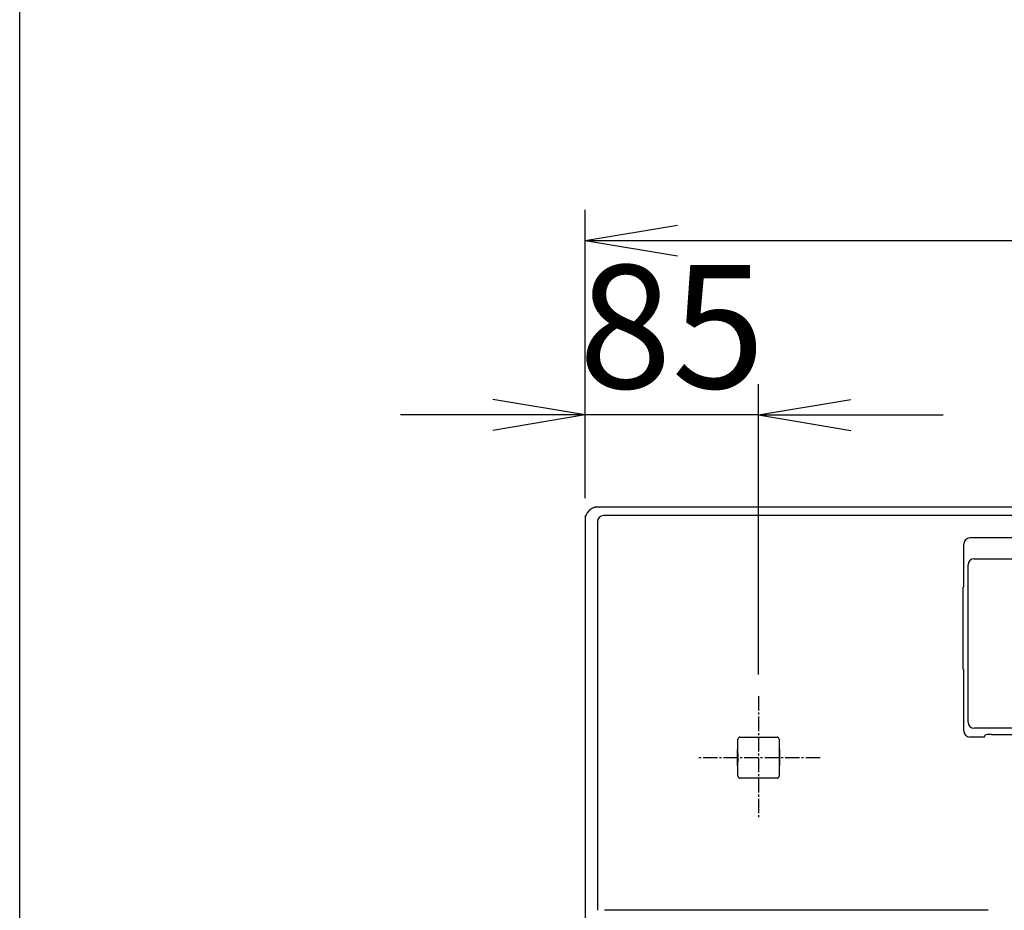
# Model space of a CAD drawing. Extents: x -9 to 2991, y 140 to 4340.
# Drawn here: x 261 to 741, y 2398 to 2832 of the extents above; entities that cross this region are included whole.
import ezdxf

# ---------------------------------------------------------------- set-up
doc = ezdxf.new("R2010")
doc.units = 0
doc.linetypes.add('EXLTYPE3', pattern=[10, 7, -1, 1, -1])
doc.layers.get('0').update_dxf_attribs({"linetype": 'CONTINUOUS'})
doc.layers.get('DEFPOINTS').update_dxf_attribs({"linetype": 'CONTINUOUS'})
for name, color, linetype in [('図枠', 7, 'CONTINUOUS'), ('寸法', 7, 'CONTINUOUS'), ('鏡', 7, 'CONTINUOUS')]:
    doc.layers.add(name, color=color, linetype=linetype)
doc.styles.add('EXCADDIM1', font='monotxt', dxfattribs={"width": 0.84, "bigfont": 'extfont'})
doc.styles.get("Standard").update_dxf_attribs({"font": 'monotxt', "bigfont": 'extfont'})
doc.dimstyles.new('ISO-25', dxfattribs={"dimtxt": 2.5, "dimasz": 2.5, "dimexe": 1.25, "dimexo": 0.625, "dimtad": 1, "dimtxsty": 'STANDARD', "dimcen": 2.5, "dimazin": 3, "dimtfac": 1, "dimtmove": 0, "dimatfit": 3})

# ---------------------------------------------------------------- blocks, each defined once
blk = doc.blocks.new('EX_NORM')
at = {"color": 0, "linetype": 'CONTINUOUS'}
for q in [(-1, 0.167), (-1, 0), (-1, -0.167)]:
    blk.add_line((0, 0), q, dxfattribs=at)
blk = doc.blocks.new('*D15')
at = {"layer": 'DEFPOINTS', "color": 0}
for p in [(1285.5, 2724.5), (536.5, 2588.5), (1285.5, 2588.5)]:
    blk.add_point(p, dxfattribs=at)
at = {"layer": '寸法', "color": 3, "linetype": 'CONTINUOUS'}
for p, q in [((536.5, 2599), (536.5, 2739.5)), ((1285.5, 2599), (1285.5, 2739.5)), ((581.5, 2724.5), (1240.5, 2724.5))]:
    blk.add_line(p, q, dxfattribs=at)
at = {"layer": '寸法', "color": 3, "xscale": 44.99999618530273, "yscale": 44.99999618530273, "zscale": 44.99999618530273, "rotation": 180}
blk.add_blockref('EX_NORM', (536.5, 2724.5), dxfattribs=at)
at = {"layer": '寸法', "color": 3, "xscale": 44.99999618530273, "yscale": 44.99999618530273, "zscale": 44.99999618530273}
blk.add_blockref('EX_NORM', (1285.5, 2724.5), dxfattribs=at)
at = {"layer": '寸法', "color": 2, "insert": (911, 2759.75), "char_height": 60, "attachment_point": 5, "style": 'EXCADDIM1'}
blk.add_mtext('750', dxfattribs=at)
blk = doc.blocks.new('*D17')
at = {"layer": 'DEFPOINTS', "color": 0}
for p in [(536.5, 2639.5), (536.5, 2501.5), (621, 2502.5)]:
    blk.add_point(p, dxfattribs=at)
at = {"layer": '寸法', "color": 3, "linetype": 'CONTINUOUS'}
for p, q in [((621, 2513), (621, 2654.5)), ((491.5, 2639.5), (446.5, 2639.5)), ((621, 2639.5), (536.5, 2639.5)), ((666, 2639.5), (711, 2639.5))]:
    blk.add_line(p, q, dxfattribs=at)
at = {"layer": '寸法', "color": 3, "xscale": 44.99999618530273, "yscale": 44.99999618530273, "zscale": 44.99999618530273}
blk.add_blockref('EX_NORM', (536.5, 2639.5), dxfattribs=at)
at = {"layer": '寸法', "color": 3, "xscale": 44.99999618530273, "yscale": 44.99999618530273, "zscale": 44.99999618530273, "rotation": 180}
blk.add_blockref('EX_NORM', (621, 2639.5), dxfattribs=at)
at = {"layer": '寸法', "color": 2, "insert": (578.75, 2674.75), "char_height": 60, "attachment_point": 5, "style": 'EXCADDIM1'}
blk.add_mtext('85', dxfattribs=at)
blk = doc.blocks.new('*D18')
at = {"layer": 'DEFPOINTS', "color": 0}
for p in [(656.5, 2594.5), (1594.5, 2594.5), (650.5, 1614.5)]:
    blk.add_point(p, dxfattribs=at)
at = {"layer": '寸法', "color": 3, "linetype": 'CONTINUOUS'}
blk.add_line((1594.5, 1659.5), (1594.5, 2549.5), dxfattribs=at)
at = {"layer": '寸法', "color": 3, "xscale": 44.99999618530273, "yscale": 44.99999618530273, "zscale": 44.99999618530273}
for p, rotation in [((1594.5, 2594.5), 90), ((1594.5, 1614.5), 270)]:
    blk.add_blockref('EX_NORM', p, dxfattribs=dict(at, rotation=rotation))
at = {"layer": '寸法', "color": 2, "insert": (1559.25, 2104.5), "char_height": 60, "attachment_point": 5, "rotation": 90, "style": 'EXCADDIM1'}
blk.add_mtext('980', dxfattribs=at)

msp = doc.modelspace()

# ---------------------------------------------------------------- linework, layer by layer
at = {"layer": '図枠', "color": 7, "linetype": 'CONTINUOUS'}
msp.add_line((261, 139.5), (261, 4339.5), dxfattribs=at)
at = {"layer": '鏡', "color": 2, "linetype": 'CONTINUOUS'}
for p, q in [((1279.5, 2594.5), (541.06, 2594.5)), ((536.5, 2590.49), (536.5, 1826.02)), ((721, 2555.65), (721, 2576.59)), ((870.74, 2579.6), (724, 2579.6)), ((720.8, 2515.55), (720.8, 2555.65)), ((721, 2485.54), (721, 2515.55)), ((610.98, 2474.6), (610.98, 2481.52)), ((611.98, 2482.52), (630.02, 2482.52)), ((631.02, 2481.52), (631.02, 2474.6)), ((731, 2482.54), (724, 2482.54)), ((731, 2482.54), (731.57, 2483.67)), ((734.57, 2483.78), (1087.43, 2483.78)), ((610.8, 2475.64), (610.76, 2475.85)), ((610.98, 2475.46), (610.8, 2475.64)), ((610.8, 2469.36), (610.8, 2475.64)), ((631.02, 2475.46), (631.2, 2475.64)), ((631.2, 2475.64), (631.24, 2475.85)), ((631.2, 2475.64), (631.2, 2469.36)), ((610.93, 2474.55), (610.8, 2474.55)), ((610.98, 2474.6), (610.93, 2474.55)), ((610.93, 2474.55), (610.93, 2470.45)), ((631.02, 2474.6), (631.07, 2474.55)), ((631.07, 2474.55), (631.2, 2474.55)), ((631.07, 2474.55), (631.07, 2470.45)), ((610.8, 2469.36), (610.76, 2469.15)), ((610.8, 2470.45), (610.93, 2470.45)), ((610.98, 2469.54), (610.8, 2469.36)), ((610.93, 2470.45), (610.98, 2470.4)), ((610.98, 2463.48), (610.98, 2470.4)), ((631.07, 2470.45), (631.02, 2470.4)), ((631.02, 2470.4), (631.02, 2463.48)), ((631.02, 2469.54), (631.2, 2469.36)), ((631.2, 2470.45), (631.07, 2470.45)), ((631.2, 2469.36), (631.24, 2469.15)), ((630.02, 2462.48), (611.98, 2462.48)), ((732.98, 2398.12), (545.98, 2398.12))]:
    msp.add_line(p, q, dxfattribs=at)
at = {"layer": '鏡', "color": 6, "linetype": 'CONTINUOUS'}
for p, q in [((542.53, 2587.4), (542.53, 2398.12)), ((545.61, 2590.49), (545.44, 2590.49)), ((1273.18, 2590.56), (547.82, 2590.56)), ((726.15, 2569.48), (1095.85, 2569.48)), ((723.2, 2492.83), (723.2, 2563.5)), ((1095.86, 2486.83), (726.14, 2486.83))]:
    msp.add_line(p, q, dxfattribs=at)
at = {"layer": '鏡', "color": 6, "linetype": 'EXLTYPE3'}
for p, q in [((621, 2502.5), (621, 2442.5)), ((651, 2472.5), (591, 2472.5))]:
    msp.add_line(p, q, dxfattribs=at)
at = {"layer": '鏡', "color": 2, "linetype": 'CONTINUOUS', "flags": 128}
for points in [[(610.76, 2475.85), (610.76, 2475.85), (610.76, 2475.85), (610.76, 2475.85), (610.76, 2475.85), (610.76, 2475.85), (610.76, 2475.85), (610.76, 2475.85), (610.76, 2475.85), (610.76, 2475.85), (610.76, 2475.85), (610.76, 2475.86), (610.76, 2475.86), (610.76, 2475.86), (610.76, 2475.86), (610.76, 2475.87), (610.76, 2475.87), (610.76, 2475.87), (610.76, 2475.87), (610.76, 2475.87), (610.76, 2475.88), (610.76, 2475.88), (610.76, 2475.88), (610.76, 2475.89), (610.75, 2475.91), (610.75, 2475.93), (610.75, 2475.95), (610.75, 2475.97), (610.75, 2475.99), (610.75, 2476.01), (610.75, 2476.04), (610.75, 2476.06), (610.75, 2476.09), (610.75, 2476.11), (610.75, 2476.14), (610.75, 2476.16), (610.75, 2476.18), (610.75, 2476.2), (610.75, 2476.22), (610.75, 2476.24), (610.75, 2476.26), (610.75, 2476.28), (610.75, 2476.3), (610.75, 2476.32), (610.75, 2476.34), (610.75, 2476.35), (610.75, 2476.36), (610.75, 2476.37), (610.74, 2476.38), (610.74, 2476.39), (610.74, 2476.4), (610.74, 2476.4), (610.74, 2476.41), (610.74, 2476.41), (610.74, 2476.42), (610.74, 2476.42), (610.74, 2476.42), (610.74, 2476.42), (610.74, 2476.42), (610.74, 2476.42), (610.74, 2476.42), (610.74, 2476.42), (610.74, 2476.42), (610.74, 2476.42), (610.74, 2476.42), (610.74, 2476.42), (610.74, 2476.42)], [(631.26, 2476.42), (631.26, 2476.42), (631.26, 2476.42), (631.26, 2476.42), (631.26, 2476.42), (631.26, 2476.42), (631.26, 2476.42), (631.26, 2476.42), (631.26, 2476.42), (631.26, 2476.42), (631.26, 2476.42), (631.26, 2476.42), (631.26, 2476.42), (631.26, 2476.41), (631.26, 2476.41), (631.26, 2476.4), (631.26, 2476.4), (631.26, 2476.39), (631.26, 2476.38), (631.25, 2476.37), (631.25, 2476.36), (631.25, 2476.35), (631.25, 2476.34), (631.25, 2476.32), (631.25, 2476.3), (631.25, 2476.28), (631.25, 2476.26), (631.25, 2476.24), (631.25, 2476.22), (631.25, 2476.2), (631.25, 2476.18), (631.25, 2476.16), (631.25, 2476.14), (631.25, 2476.11), (631.25, 2476.09), (631.25, 2476.06), (631.25, 2476.04), (631.25, 2476.01), (631.25, 2475.99), (631.25, 2475.97), (631.25, 2475.95), (631.25, 2475.93), (631.25, 2475.91), (631.24, 2475.89), (631.24, 2475.88), (631.24, 2475.88), (631.24, 2475.88), (631.24, 2475.87), (631.24, 2475.87), (631.24, 2475.87), (631.24, 2475.87), (631.24, 2475.87), (631.24, 2475.86), (631.24, 2475.86), (631.24, 2475.86), (631.24, 2475.86), (631.24, 2475.85), (631.24, 2475.85), (631.24, 2475.85), (631.24, 2475.85), (631.24, 2475.85), (631.24, 2475.85), (631.24, 2475.85), (631.24, 2475.85), (631.24, 2475.85), (631.24, 2475.85), (631.24, 2475.85)], [(610.74, 2468.58), (610.74, 2468.58), (610.74, 2468.58), (610.74, 2468.58), (610.74, 2468.58), (610.74, 2468.58), (610.74, 2468.58), (610.74, 2468.58), (610.74, 2468.58), (610.74, 2468.58), (610.74, 2468.58), (610.74, 2468.58), (610.74, 2468.58), (610.74, 2468.59), (610.74, 2468.59), (610.74, 2468.6), (610.74, 2468.6), (610.74, 2468.61), (610.74, 2468.62), (610.75, 2468.63), (610.75, 2468.64), (610.75, 2468.65), (610.75, 2468.66), (610.75, 2468.68), (610.75, 2468.7), (610.75, 2468.72), (610.75, 2468.74), (610.75, 2468.76), (610.75, 2468.78), (610.75, 2468.8), (610.75, 2468.82), (610.75, 2468.84), (610.75, 2468.86), (610.75, 2468.89), (610.75, 2468.91), (610.75, 2468.94), (610.75, 2468.96), (610.75, 2468.99), (610.75, 2469.01), (610.75, 2469.03), (610.75, 2469.05), (610.75, 2469.07), (610.75, 2469.09), (610.76, 2469.11), (610.76, 2469.12), (610.76, 2469.12), (610.76, 2469.12), (610.76, 2469.13), (610.76, 2469.13), (610.76, 2469.13), (610.76, 2469.13), (610.76, 2469.13), (610.76, 2469.14), (610.76, 2469.14), (610.76, 2469.14), (610.76, 2469.14), (610.76, 2469.15), (610.76, 2469.15), (610.76, 2469.15), (610.76, 2469.15), (610.76, 2469.15), (610.76, 2469.15), (610.76, 2469.15), (610.76, 2469.15), (610.76, 2469.15), (610.76, 2469.15), (610.76, 2469.15)], [(631.24, 2469.15), (631.24, 2469.15), (631.24, 2469.15), (631.24, 2469.15), (631.24, 2469.15), (631.24, 2469.15), (631.24, 2469.15), (631.24, 2469.15), (631.24, 2469.15), (631.24, 2469.15), (631.24, 2469.15), (631.24, 2469.14), (631.24, 2469.14), (631.24, 2469.14), (631.24, 2469.14), (631.24, 2469.13), (631.24, 2469.13), (631.24, 2469.13), (631.24, 2469.13), (631.24, 2469.13), (631.24, 2469.12), (631.24, 2469.12), (631.24, 2469.12), (631.24, 2469.11), (631.25, 2469.09), (631.25, 2469.07), (631.25, 2469.05), (631.25, 2469.03), (631.25, 2469.01), (631.25, 2468.99), (631.25, 2468.96), (631.25, 2468.94), (631.25, 2468.91), (631.25, 2468.89), (631.25, 2468.86), (631.25, 2468.84), (631.25, 2468.82), (631.25, 2468.8), (631.25, 2468.78), (631.25, 2468.76), (631.25, 2468.74), (631.25, 2468.72), (631.25, 2468.7), (631.25, 2468.68), (631.25, 2468.66), (631.25, 2468.65), (631.25, 2468.64), (631.25, 2468.63), (631.26, 2468.62), (631.26, 2468.61), (631.26, 2468.6), (631.26, 2468.6), (631.26, 2468.59), (631.26, 2468.59), (631.26, 2468.58), (631.26, 2468.58), (631.26, 2468.58), (631.26, 2468.58), (631.26, 2468.58), (631.26, 2468.58), (631.26, 2468.58), (631.26, 2468.58), (631.26, 2468.58), (631.26, 2468.58), (631.26, 2468.58), (631.26, 2468.58), (631.26, 2468.58)]]:
    msp.add_lwpolyline(points, dxfattribs=at)
at = {"layer": '鏡', "color": 6, "linetype": 'CONTINUOUS'}
for centre, start, end in [((726.15, 2566.48), 90.0041, 179.8122), ((726.15, 2489.83), 180.054, 269.9722)]:
    msp.add_arc(centre, 3, start, end, dxfattribs=at)
at = {"layer": '鏡', "color": 2, "linetype": 'CONTINUOUS'}
for centre, major_axis, ratio, start_param, end_param in [((542.5, 2588.5), (-4.25, 4.25), 0.998783, 5.498396, 7.067974), ((724, 2576.59), (-0.63, 2.94), 0.996496, 6.074411, 7.64378), ((724, 2485.54), (1.34, 2.69), 0.999239, 2.034627, 3.604814), ((611.98, 2481.52), (-0.707, 0.707), 0.999695, 5.497939, 7.068431), ((630.02, 2481.52), (0.707, 0.707), 0.999695, 5.497939, 7.068431), ((734.57, 2483.67), (3, 0), 0.034921, 1.570796, 3.124139), ((611.98, 2463.48), (-0.707, -0.707), 0.999695, 5.497939, 7.068431), ((630.02, 2463.48), (0.707, -0.707), 0.999695, 5.497939, 7.068431)]:
    msp.add_ellipse(centre, major_axis=major_axis, ratio=ratio, start_param=start_param, end_param=end_param, dxfattribs=at)
at = {"layer": '鏡', "color": 6, "linetype": 'CONTINUOUS'}
for centre, major_axis, ratio, start_param, end_param in [((545.44, 2587.48), (1.11, 2.81), 0.960811, 0.389906, 1.959484), ((548.82, 2590.28), (5, 0), 0.055873, 1.570796, 2.268928), ((723.14, 2563.5), (0, 3), 0.017455, 4.712389, 6.201269), ((723.14, 2492.83), (0, 3), 0.017455, 3.176499, 4.712389)]:
    msp.add_ellipse(centre, major_axis=major_axis, ratio=ratio, start_param=start_param, end_param=end_param, dxfattribs=at)

# ---------------------------------------------------------------- dimensions: what is measured, and where the dimension line sits
at = {"layer": '寸法', "color": 3, "linetype": 'CONTINUOUS'}
dim = msp.add_linear_dim(base=(1285.5, 2724.5), p1=(536.5, 2588.5), p2=(1285.5, 2588.5), text='750', dimstyle='ISO-25', override={"dimtxt": 59.999996, "dimasz": 44.999996, "dimexe": 15, "dimexo": 10.5, "dimgap": 0, "dimtad": 1, "dimjust": 0, "dimtih": 0, "dimtoh": 0, "dimdec": 0, "dimzin": 0, "dimlunit": 2, "dimtxsty": 'EXCADDIM1', "dimblk1": 'EX_NORM', "dimblk2": 'EX_NORM', "dimsah": 1, "dimse1": 0, "dimse2": 0, "dimclrd": 3, "dimclre": 3, "dimclrt": 2, "dimtmove": 2}, dxfattribs=at)
dim.commit()
dim.dimension.update_dxf_attribs({"geometry": '*D15', "text_midpoint": (911, 2759.75), "dimtype": 160})
dim = msp.add_linear_dim(base=(536.5, 2639.5), p1=(621, 2502.5), p2=(536.5, 2501.5), dimstyle='ISO-25', override={"dimtxt": 59.999996, "dimasz": 44.999996, "dimexe": 15, "dimexo": 10.5, "dimgap": 0, "dimtad": 1, "dimjust": 0, "dimtih": 0, "dimtoh": 0, "dimdec": 0, "dimzin": 0, "dimlunit": 2, "dimtxsty": 'EXCADDIM1', "dimblk1": 'EX_NORM', "dimblk2": 'EX_NORM', "dimsah": 1, "dimse1": 0, "dimse2": 1, "dimclrd": 3, "dimclre": 3, "dimclrt": 2, "dimtmove": 2}, dxfattribs=at)
dim.commit()
dim.dimension.update_dxf_attribs({"geometry": '*D17', "text_midpoint": (578.75, 2674.74999991), "dimtype": 160})
dim = msp.add_linear_dim(base=(1594.5, 2594.5), p1=(650.5, 1614.5), p2=(656.5, 2594.5), angle=90, dimstyle='ISO-25', override={"dimtxt": 59.999996, "dimasz": 44.999996, "dimexe": 0, "dimexo": 0, "dimgap": 0, "dimtad": 1, "dimjust": 0, "dimtih": 0, "dimtoh": 0, "dimdec": 0, "dimzin": 0, "dimlunit": 2, "dimtxsty": 'EXCADDIM1', "dimblk1": 'EX_NORM', "dimblk2": 'EX_NORM', "dimsah": 1, "dimse1": 1, "dimse2": 1, "dimclrd": 3, "dimclre": 3, "dimclrt": 2, "dimtmove": 2}, dxfattribs=at)
dim.commit()
dim.dimension.update_dxf_attribs({"geometry": '*D18', "text_midpoint": (1559.25, 2104.5), "dimtype": 160})

doc.saveas('drawing.dxf')
